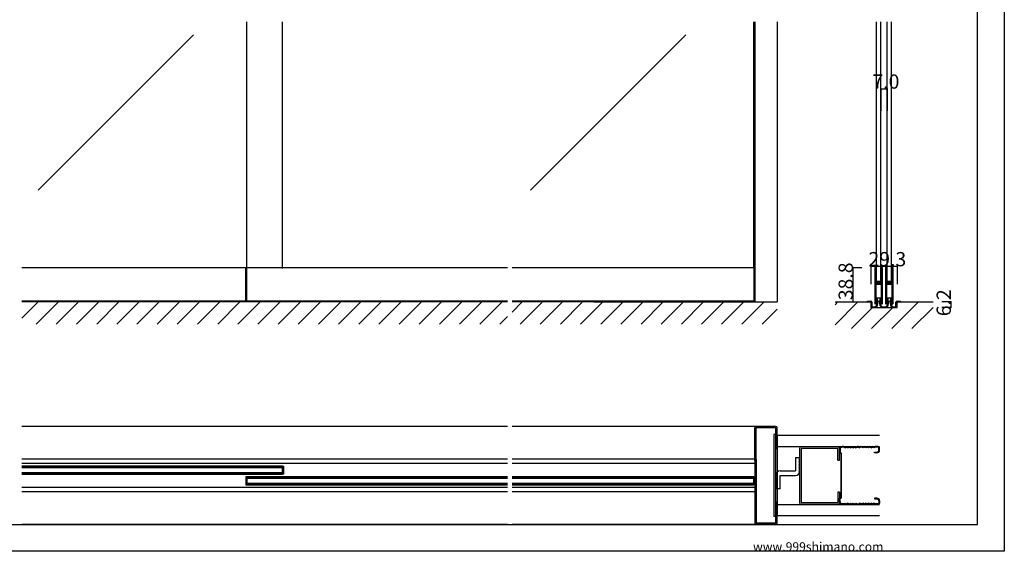
# Model space of a CAD drawing. Extents: x 0 to 1680, y 0 to 1186.
# Drawn here: x 575 to 1680, y 2 to 599 of the extents above; entities that cross this region are included whole.
import ezdxf

# ---------------------------------------------------------------- set-up
doc = ezdxf.new("R2010")
doc.units = 0
doc.header["$LTSCALE"] = 4
doc.header["$MEASUREMENT"] = 0
for name, color, linetype in [('_0-0_', 7, 'CONTINUOUS'), ('_0-1_', 7, 'CONTINUOUS'), ('_0-2_', 7, 'CONTINUOUS'), ('_0-3_', 7, 'CONTINUOUS'), ('_0-4_', 7, 'CONTINUOUS')]:
    doc.layers.add(name, color=color, linetype=linetype)

msp = doc.modelspace()

# ---------------------------------------------------------------- linework, layer by layer
at = {"layer": '_0-0_', "color": 7, "linetype": 'Continuous'}
for p, q in [((1680, 1186), (1680, 2)), ((1650, 32), (1650, 1156)), ((30, 32), (1650, 32)), ((1680, 2), (0, 2))]:
    msp.add_line(p, q, dxfattribs=at)
at = {"layer": '_0-1_', "color": 7, "linetype": 'Continuous'}
for p, q in [((1122.5, 320.1), (577.5, 320.1)), ((828.8, 319.5), (828.8, 320.1)), ((828.8, 282.8), (828.8, 319.5)), ((830, 319.5), (830, 320.1)), ((830, 282.8), (830, 319.5)), ((1400, 320.1), (1127.5, 320.1)), ((1398.8, 320.1), (1398.8, 282.8)), ((1400, 320.1), (1400, 282)), ((1534.6, 320), (1534.6, 319)), ((1534.6, 319), (1534.6, 318.8)), ((1534.6, 318.8), (1534.6, 317.8)), ((1534.6, 317.8), (1534.6, 314.1)), ((1534.6, 314.1), (1534.6, 313.1)), ((1534.6, 313.1), (1534.6, 312.3)), ((1534.6, 312.3), (1534.6, 311.1)), ((1534.6, 311.1), (1534.6, 305)), ((1535.2, 319), (1535.2, 320)), ((1535.2, 318.8), (1535.2, 319)), ((1535.2, 317.8), (1535.2, 318.8)), ((1535.2, 314.1), (1535.2, 317.8)), ((1535.2, 313.1), (1535.2, 314.1)), ((1535.2, 312.3), (1535.2, 313.1)), ((1535.2, 311.1), (1535.2, 312.3)), ((1535.2, 305), (1535.2, 311.1)), ((1535.5, 320), (1535.5, 319)), ((1535.5, 319), (1535.5, 318.8)), ((1535.5, 318.8), (1535.5, 317.8)), ((1535.5, 317.8), (1535.5, 314.1)), ((1535.5, 314.1), (1535.5, 313.1)), ((1535.5, 313.1), (1535.5, 312.3)), ((1535.5, 312.3), (1535.5, 311.1)), ((1535.5, 311.1), (1535.5, 307.2)), ((1536.1, 319), (1536.1, 320)), ((1536.1, 318.8), (1536.1, 319)), ((1536.1, 317.8), (1536.1, 318.8)), ((1536.1, 314.1), (1536.1, 317.8)), ((1536.1, 313.1), (1536.1, 314.1)), ((1536.1, 312.3), (1536.1, 313.1)), ((1536.1, 311.1), (1536.1, 312.3)), ((1536.1, 307.2), (1536.1, 311.1)), ((1541.9, 320), (1541.9, 319)), ((1541.9, 319), (1541.9, 318.8)), ((1541.9, 318.8), (1541.9, 317.8)), ((1541.9, 317.8), (1541.9, 314.5)), ((1541.9, 314.5), (1541.9, 313.3)), ((1541.9, 313.3), (1541.9, 311.3)), ((1541.9, 311.3), (1541.9, 306.6)), ((1542.5, 319), (1542.5, 320)), ((1542.5, 318.8), (1542.5, 319)), ((1542.5, 317.8), (1542.5, 318.8)), ((1542.5, 314.5), (1542.5, 317.8)), ((1542.5, 313.3), (1542.5, 314.5)), ((1542.5, 311.3), (1542.5, 313.3)), ((1542.5, 306.6), (1542.5, 311.3)), ((1542.8, 320), (1542.8, 319)), ((1542.8, 319), (1542.8, 318.8)), ((1542.8, 318.8), (1542.8, 317.8)), ((1542.8, 317.8), (1542.8, 316.1)), ((1542.8, 316.1), (1542.8, 314.5)), ((1542.8, 314.5), (1542.8, 313.3)), ((1542.8, 313.3), (1542.8, 311.3)), ((1542.8, 311.3), (1542.8, 301.6)), ((1543.4, 319), (1543.4, 320)), ((1543.4, 318.8), (1543.4, 319)), ((1543.4, 317.8), (1543.4, 318.8)), ((1543.4, 316.1), (1543.4, 317.8)), ((1543.4, 314.5), (1543.4, 316.1)), ((1543.4, 313.3), (1543.4, 314.5)), ((1543.4, 311.3), (1543.4, 313.3)), ((1543.4, 301.6), (1543.4, 311.3)), ((1546.6, 320), (1546.6, 319)), ((1546.6, 319), (1546.6, 318.8)), ((1546.6, 318.8), (1546.6, 317.8)), ((1546.6, 317.8), (1546.6, 314.1)), ((1546.6, 314.1), (1546.6, 313.1)), ((1546.6, 313.1), (1546.6, 312.3)), ((1546.6, 312.3), (1546.6, 311.1)), ((1546.6, 311.1), (1546.6, 305)), ((1547.2, 319), (1547.2, 320)), ((1547.2, 318.8), (1547.2, 319)), ((1547.2, 317.8), (1547.2, 318.8)), ((1547.2, 314.1), (1547.2, 317.8)), ((1547.2, 313.1), (1547.2, 314.1)), ((1547.2, 312.3), (1547.2, 313.1)), ((1547.2, 311.1), (1547.2, 312.3)), ((1547.2, 305), (1547.2, 311.1)), ((1547.5, 320), (1547.5, 319)), ((1547.5, 319), (1547.5, 318.8)), ((1547.5, 318.8), (1547.5, 317.8)), ((1547.5, 317.8), (1547.5, 314.1)), ((1547.5, 314.1), (1547.5, 313.1)), ((1547.5, 313.1), (1547.5, 312.3)), ((1547.5, 312.3), (1547.5, 311.1)), ((1547.5, 311.1), (1547.5, 307.2)), ((1548.1, 319), (1548.1, 320)), ((1548.1, 318.8), (1548.1, 319)), ((1548.1, 317.8), (1548.1, 318.8)), ((1548.1, 314.1), (1548.1, 317.8)), ((1548.1, 313.1), (1548.1, 314.1)), ((1548.1, 312.3), (1548.1, 313.1)), ((1548.1, 311.1), (1548.1, 312.3)), ((1548.1, 307.2), (1548.1, 311.1)), ((1553.9, 320), (1553.9, 319)), ((1553.9, 319), (1553.9, 318.8)), ((1553.9, 318.8), (1553.9, 317.8)), ((1553.9, 317.8), (1553.9, 314.5)), ((1553.9, 314.5), (1553.9, 313.3)), ((1553.9, 313.3), (1553.9, 311.3)), ((1553.9, 311.3), (1553.9, 306.6)), ((1554.5, 319), (1554.5, 320)), ((1554.5, 318.8), (1554.5, 319)), ((1554.5, 317.8), (1554.5, 318.8)), ((1554.5, 314.5), (1554.5, 317.8)), ((1554.5, 313.3), (1554.5, 314.5)), ((1554.5, 311.3), (1554.5, 313.3)), ((1554.5, 306.6), (1554.5, 311.3)), ((1554.8, 320), (1554.8, 319)), ((1554.8, 319), (1554.8, 318.8)), ((1554.8, 318.8), (1554.8, 317.8)), ((1554.8, 317.8), (1554.8, 316.1)), ((1554.8, 316.1), (1554.8, 314.5)), ((1554.8, 314.5), (1554.8, 313.3)), ((1554.8, 313.3), (1554.8, 311.3)), ((1554.8, 311.3), (1554.8, 301.6)), ((1555.4, 319), (1555.4, 320)), ((1555.4, 318.8), (1555.4, 319)), ((1555.4, 317.8), (1555.4, 318.8)), ((1555.4, 316.1), (1555.4, 317.8)), ((1555.4, 314.5), (1555.4, 316.1)), ((1555.4, 313.3), (1555.4, 314.5)), ((1555.4, 311.3), (1555.4, 313.3)), ((1555.4, 301.6), (1555.4, 311.3)), ((1534.6, 305), (1534.6, 296.5)), ((1535.2, 296.5), (1535.2, 305)), ((1535.5, 307.2), (1535.5, 305.1)), ((1535.5, 302.3), (1535.5, 300.8)), ((1535.5, 300.8), (1535.5, 300.2)), ((1535.5, 300.2), (1535.5, 299.5)), ((1535.5, 299.5), (1535.5, 299.3)), ((1535.5, 299.3), (1535.5, 298.7)), ((1535.5, 298.7), (1535.5, 296.5)), ((1536.1, 305.1), (1536.1, 307.2)), ((1536.1, 300.8), (1536.1, 302.3)), ((1536.1, 300.2), (1536.1, 300.8)), ((1536.1, 299.5), (1536.1, 300.2)), ((1536.1, 299.3), (1536.1, 299.5)), ((1536.1, 298.7), (1536.1, 299.3)), ((1536.1, 296.5), (1536.1, 298.7)), ((1536.9, 304), (1536.3, 304)), ((1536.3, 304), (1536.3, 303.4)), ((1536.3, 303.4), (1536.9, 303.4)), ((1536.9, 302.4), (1536.3, 302.4)), ((1536.3, 302.4), (1536.3, 301.8)), ((1536.3, 301.8), (1536.9, 301.8)), ((1538, 304.8), (1536.4, 304.8)), ((1536.4, 304.2), (1538, 304.2)), ((1538, 303.2), (1536.4, 303.2)), ((1536.4, 302.6), (1538, 302.6)), ((1537.2, 304), (1536.9, 304)), ((1536.9, 303.4), (1537.2, 303.4)), ((1537.2, 302.4), (1536.9, 302.4)), ((1536.9, 301.8), (1537.2, 301.8)), ((1537.7, 304), (1537.2, 304)), ((1537.2, 303.4), (1537.7, 303.4)), ((1537.7, 302.4), (1537.2, 302.4)), ((1537.2, 301.8), (1537.7, 301.8)), ((1538, 304), (1537.7, 304)), ((1537.7, 303.4), (1538, 303.4)), ((1538, 302.4), (1537.7, 302.4)), ((1537.7, 301.8), (1538, 301.8)), ((1538.5, 304.8), (1538, 304.8)), ((1538, 304.2), (1538.5, 304.2)), ((1538.5, 304), (1538, 304)), ((1538, 303.4), (1538.5, 303.4)), ((1538.5, 303.2), (1538, 303.2)), ((1538, 302.6), (1538.5, 302.6)), ((1538.5, 302.4), (1538, 302.4)), ((1538, 301.8), (1538.5, 301.8)), ((1538.7, 304.8), (1538.5, 304.8)), ((1538.5, 304.8), (1538.5, 304.8)), ((1538.5, 304.2), (1538.5, 304.2)), ((1538.5, 304.2), (1538.7, 304.2)), ((1538.7, 304), (1538.5, 304)), ((1538.5, 304), (1538.5, 304)), ((1538.5, 303.4), (1538.5, 303.4)), ((1538.5, 303.4), (1538.7, 303.4)), ((1538.7, 303.2), (1538.5, 303.2)), ((1538.5, 303.2), (1538.5, 303.2)), ((1538.5, 302.6), (1538.5, 302.6)), ((1538.5, 302.6), (1538.7, 302.6)), ((1538.7, 302.4), (1538.5, 302.4)), ((1538.5, 302.4), (1538.5, 302.4)), ((1538.5, 301.8), (1538.5, 301.8)), ((1538.5, 301.8), (1538.7, 301.8)), ((1539.2, 304.8), (1538.7, 304.8)), ((1538.7, 304.8), (1538.7, 304.8)), ((1538.7, 304.2), (1538.7, 304.2)), ((1538.7, 304.2), (1539.2, 304.2)), ((1538.9, 304), (1538.7, 304)), ((1538.7, 303.4), (1538.9, 303.4)), ((1539.2, 303.2), (1538.7, 303.2)), ((1538.7, 303.2), (1538.7, 303.2)), ((1538.7, 302.6), (1538.7, 302.6)), ((1538.7, 302.6), (1539.2, 302.6)), ((1538.9, 302.4), (1538.7, 302.4)), ((1538.7, 301.8), (1538.9, 301.8)), ((1539.2, 304), (1538.9, 304)), ((1538.9, 303.4), (1539.2, 303.4)), ((1539.2, 302.4), (1538.9, 302.4)), ((1538.9, 301.8), (1539.2, 301.8)), ((1539.3, 304.8), (1539.2, 304.8)), ((1539.2, 304.2), (1539.3, 304.2)), ((1539.5, 304), (1539.2, 304)), ((1539.2, 303.4), (1539.5, 303.4)), ((1539.3, 303.2), (1539.2, 303.2)), ((1539.2, 302.6), (1539.3, 302.6)), ((1539.5, 302.4), (1539.2, 302.4)), ((1539.2, 301.8), (1539.5, 301.8)), ((1540.3, 304.8), (1539.3, 304.8)), ((1539.3, 304.2), (1540.3, 304.2)), ((1540.3, 303.2), (1539.3, 303.2)), ((1539.3, 302.6), (1540.3, 302.6)), ((1541.6, 304), (1539.5, 304)), ((1539.5, 303.4), (1541.6, 303.4)), ((1541.6, 302.4), (1539.5, 302.4)), ((1539.5, 301.8), (1541.6, 301.8)), ((1540.8, 304.8), (1540.3, 304.8)), ((1540.3, 304.2), (1540.8, 304.2)), ((1540.8, 303.2), (1540.3, 303.2)), ((1540.3, 302.6), (1540.8, 302.6)), ((1541.1, 304.8), (1540.8, 304.8)), ((1540.8, 304.2), (1541.1, 304.2)), ((1541.1, 303.2), (1540.8, 303.2)), ((1540.8, 302.6), (1541.1, 302.6)), ((1541.7, 304.8), (1541.1, 304.8)), ((1541.1, 304.2), (1541.7, 304.2)), ((1541.7, 303.2), (1541.1, 303.2)), ((1541.1, 302.6), (1541.7, 302.6)), ((1541.7, 304.2), (1541.7, 304.8)), ((1541.7, 302.6), (1541.7, 303.2)), ((1541.9, 306.6), (1541.9, 305.8)), ((1541.9, 305.8), (1541.9, 305.6)), ((1541.9, 305.6), (1541.9, 304.3)), ((1541.9, 301.5), (1541.9, 299.4)), ((1541.9, 299.4), (1541.9, 295.5)), ((1542.5, 305.8), (1542.5, 306.6)), ((1542.5, 305.6), (1542.5, 305.8)), ((1542.5, 304.3), (1542.5, 305.6)), ((1542.5, 299.4), (1542.5, 301.5)), ((1542.5, 295.5), (1542.5, 299.4)), ((1542.8, 301.6), (1542.8, 295.5)), ((1543.4, 295.5), (1543.4, 301.6)), ((1546.6, 305), (1546.6, 296.5)), ((1547.2, 296.5), (1547.2, 305)), ((1547.5, 307.2), (1547.5, 305.1)), ((1547.5, 302.3), (1547.5, 300.8)), ((1547.5, 300.8), (1547.5, 300.2)), ((1547.5, 300.2), (1547.5, 299.5)), ((1547.5, 299.5), (1547.5, 299.3)), ((1547.5, 299.3), (1547.5, 298.7)), ((1547.5, 298.7), (1547.5, 296.5)), ((1548.1, 305.1), (1548.1, 307.2)), ((1548.1, 300.8), (1548.1, 302.3)), ((1548.1, 300.2), (1548.1, 300.8)), ((1548.1, 299.5), (1548.1, 300.2)), ((1548.1, 299.3), (1548.1, 299.5)), ((1548.1, 298.7), (1548.1, 299.3)), ((1548.1, 296.5), (1548.1, 298.7)), ((1548.9, 304), (1548.3, 304)), ((1548.3, 304), (1548.3, 303.4)), ((1548.3, 303.4), (1548.9, 303.4)), ((1548.9, 302.4), (1548.3, 302.4)), ((1548.3, 302.4), (1548.3, 301.8)), ((1548.3, 301.8), (1548.9, 301.8)), ((1550, 304.8), (1548.4, 304.8)), ((1548.4, 304.2), (1550, 304.2)), ((1550, 303.2), (1548.4, 303.2)), ((1548.4, 302.6), (1550, 302.6)), ((1549.2, 304), (1548.9, 304)), ((1548.9, 303.4), (1549.2, 303.4)), ((1549.2, 302.4), (1548.9, 302.4)), ((1548.9, 301.8), (1549.2, 301.8)), ((1549.7, 304), (1549.2, 304)), ((1549.2, 303.4), (1549.7, 303.4)), ((1549.7, 302.4), (1549.2, 302.4)), ((1549.2, 301.8), (1549.7, 301.8)), ((1550, 304), (1549.7, 304)), ((1549.7, 303.4), (1550, 303.4)), ((1550, 302.4), (1549.7, 302.4)), ((1549.7, 301.8), (1550, 301.8)), ((1550.5, 304.8), (1550, 304.8)), ((1550, 304.2), (1550.5, 304.2)), ((1550.5, 304), (1550, 304)), ((1550, 303.4), (1550.5, 303.4)), ((1550.5, 303.2), (1550, 303.2)), ((1550, 302.6), (1550.5, 302.6)), ((1550.5, 302.4), (1550, 302.4)), ((1550, 301.8), (1550.5, 301.8)), ((1550.7, 304.8), (1550.5, 304.8)), ((1550.5, 304.8), (1550.5, 304.8)), ((1550.5, 304.2), (1550.5, 304.2)), ((1550.5, 304.2), (1550.7, 304.2)), ((1550.7, 304), (1550.5, 304)), ((1550.5, 304), (1550.5, 304)), ((1550.5, 303.4), (1550.5, 303.4)), ((1550.5, 303.4), (1550.7, 303.4)), ((1550.7, 303.2), (1550.5, 303.2)), ((1550.5, 303.2), (1550.5, 303.2)), ((1550.5, 302.6), (1550.5, 302.6)), ((1550.5, 302.6), (1550.7, 302.6)), ((1550.7, 302.4), (1550.5, 302.4)), ((1550.5, 302.4), (1550.5, 302.4)), ((1550.5, 301.8), (1550.5, 301.8)), ((1550.5, 301.8), (1550.7, 301.8)), ((1551.2, 304.8), (1550.7, 304.8)), ((1550.7, 304.8), (1550.7, 304.8)), ((1550.7, 304.2), (1550.7, 304.2)), ((1550.7, 304.2), (1551.2, 304.2)), ((1550.9, 304), (1550.7, 304)), ((1550.7, 303.4), (1550.9, 303.4)), ((1551.2, 303.2), (1550.7, 303.2)), ((1550.7, 303.2), (1550.7, 303.2)), ((1550.7, 302.6), (1550.7, 302.6)), ((1550.7, 302.6), (1551.2, 302.6)), ((1550.9, 302.4), (1550.7, 302.4)), ((1550.7, 301.8), (1550.9, 301.8)), ((1551.2, 304), (1550.9, 304)), ((1550.9, 303.4), (1551.2, 303.4)), ((1551.2, 302.4), (1550.9, 302.4)), ((1550.9, 301.8), (1551.2, 301.8)), ((1551.3, 304.8), (1551.2, 304.8)), ((1551.2, 304.2), (1551.3, 304.2)), ((1551.5, 304), (1551.2, 304)), ((1551.2, 303.4), (1551.5, 303.4)), ((1551.3, 303.2), (1551.2, 303.2)), ((1551.2, 302.6), (1551.3, 302.6)), ((1551.5, 302.4), (1551.2, 302.4)), ((1551.2, 301.8), (1551.5, 301.8)), ((1552.3, 304.8), (1551.3, 304.8)), ((1551.3, 304.2), (1552.3, 304.2)), ((1552.3, 303.2), (1551.3, 303.2)), ((1551.3, 302.6), (1552.3, 302.6)), ((1553.6, 304), (1551.5, 304)), ((1551.5, 303.4), (1553.6, 303.4)), ((1553.6, 302.4), (1551.5, 302.4)), ((1551.5, 301.8), (1553.6, 301.8)), ((1552.8, 304.8), (1552.3, 304.8)), ((1552.3, 304.2), (1552.8, 304.2)), ((1552.8, 303.2), (1552.3, 303.2)), ((1552.3, 302.6), (1552.8, 302.6)), ((1553.1, 304.8), (1552.8, 304.8)), ((1552.8, 304.2), (1553.1, 304.2)), ((1553.1, 303.2), (1552.8, 303.2)), ((1552.8, 302.6), (1553.1, 302.6)), ((1553.7, 304.8), (1553.1, 304.8)), ((1553.1, 304.2), (1553.7, 304.2)), ((1553.7, 303.2), (1553.1, 303.2)), ((1553.1, 302.6), (1553.7, 302.6)), ((1553.7, 304.2), (1553.7, 304.8)), ((1553.7, 302.6), (1553.7, 303.2)), ((1553.9, 306.6), (1553.9, 305.8)), ((1553.9, 305.8), (1553.9, 305.6)), ((1553.9, 305.6), (1553.9, 304.3)), ((1553.9, 301.5), (1553.9, 299.4)), ((1553.9, 299.4), (1553.9, 295.5)), ((1554.5, 305.8), (1554.5, 306.6)), ((1554.5, 305.6), (1554.5, 305.8)), ((1554.5, 304.3), (1554.5, 305.6)), ((1554.5, 299.4), (1554.5, 301.5)), ((1554.5, 295.5), (1554.5, 299.4)), ((1554.8, 301.6), (1554.8, 295.5)), ((1555.4, 295.5), (1555.4, 301.6)), ((1534.6, 296.5), (1534.6, 290.5)), ((1534.6, 290.5), (1534.6, 289.3)), ((1534.6, 289.3), (1534.6, 287.3)), ((1535.2, 290.5), (1535.2, 296.5)), ((1535.2, 289.3), (1535.2, 290.5)), ((1535.2, 287.3), (1535.2, 289.3)), ((1535.5, 296.5), (1535.5, 290.5)), ((1535.5, 290.5), (1535.5, 289.3)), ((1535.5, 289.3), (1535.5, 287.3)), ((1536.1, 290.5), (1536.1, 296.5)), ((1536.1, 289.3), (1536.1, 290.5)), ((1536.1, 287.3), (1536.1, 289.3)), ((1541.9, 295.5), (1541.9, 294.3)), ((1541.9, 294.3), (1541.9, 287.8)), ((1541.9, 287.8), (1541.9, 282.8)), ((1542.5, 294.3), (1542.5, 295.5)), ((1542.5, 287.8), (1542.5, 294.3)), ((1542.5, 282.8), (1542.5, 287.8)), ((1542.8, 295.5), (1542.8, 294.3)), ((1542.8, 294.3), (1542.8, 287.8)), ((1542.8, 287.8), (1542.8, 282.8)), ((1543.4, 294.3), (1543.4, 295.5)), ((1543.4, 287.8), (1543.4, 294.3)), ((1543.4, 282.8), (1543.4, 287.8)), ((1546.6, 296.5), (1546.6, 290.5)), ((1546.6, 290.5), (1546.6, 289.3)), ((1546.6, 289.3), (1546.6, 287.3)), ((1547.2, 290.5), (1547.2, 296.5)), ((1547.2, 289.3), (1547.2, 290.5)), ((1547.2, 287.3), (1547.2, 289.3)), ((1547.5, 296.5), (1547.5, 290.5)), ((1547.5, 290.5), (1547.5, 289.3)), ((1547.5, 289.3), (1547.5, 287.3)), ((1548.1, 290.5), (1548.1, 296.5)), ((1548.1, 289.3), (1548.1, 290.5)), ((1548.1, 287.3), (1548.1, 289.3)), ((1553.9, 295.5), (1553.9, 294.3)), ((1553.9, 294.3), (1553.9, 287.8)), ((1553.9, 287.8), (1553.9, 282.8)), ((1554.5, 294.3), (1554.5, 295.5)), ((1554.5, 287.8), (1554.5, 294.3)), ((1554.5, 282.8), (1554.5, 287.8)), ((1554.8, 295.5), (1554.8, 294.3)), ((1554.8, 294.3), (1554.8, 287.8)), ((1554.8, 287.8), (1554.8, 282.8)), ((1555.4, 294.3), (1555.4, 295.5)), ((1555.4, 287.8), (1555.4, 294.3)), ((1555.4, 282.8), (1555.4, 287.8)), ((1122.5, 282.8), (577.5, 282.8)), ((1400, 282.8), (1127.5, 282.8)), ((1526.5, 282), (1526.5, 282.8)), ((1526.5, 282.8), (1530.3, 282.8)), ((1530.3, 282), (1526.5, 282)), ((1530.8, 277.8), (1530.8, 281.6)), ((1530.8, 277), (1530.8, 277.8)), ((1531.5, 281.6), (1531.5, 277.8)), ((1531.5, 277.8), (1531.5, 277)), ((1531.9, 276.6), (1532, 276.6)), ((1532, 276.6), (1532.5, 276.6)), ((1532, 276.6), (1532, 276.6)), ((1532.5, 276.6), (1533.5, 276.6)), ((1533.5, 276.6), (1533.7, 276.6)), ((1533.7, 276.6), (1534, 276.6)), ((1534, 276.6), (1534.2, 276.6)), ((1534.2, 276.6), (1534.2, 276.6)), ((1534.2, 276.6), (1534.2, 276.6)), ((1534.6, 287.3), (1534.6, 286.1)), ((1534.6, 286.1), (1534.6, 284.5)), ((1534.6, 284.5), (1534.6, 281.8)), ((1534.6, 281.8), (1534.6, 281.6)), ((1534.6, 281.6), (1534.6, 280.5)), ((1535.2, 286.1), (1535.2, 287.3)), ((1535.2, 284.5), (1535.2, 286.1)), ((1535.2, 281.8), (1535.2, 284.5)), ((1535.2, 281.6), (1535.2, 281.8)), ((1535.2, 280.5), (1535.2, 281.6)), ((1535.5, 287.3), (1535.5, 286.1)), ((1535.5, 286.1), (1535.5, 283.8)), ((1535.5, 283.8), (1535.5, 281.8)), ((1535.5, 281.8), (1535.5, 281.6)), ((1535.5, 281.6), (1535.5, 280.5)), ((1536.1, 286.1), (1536.1, 287.3)), ((1536.1, 283.8), (1536.1, 286.1)), ((1536.1, 281.8), (1536.1, 283.8)), ((1536.1, 281.6), (1536.1, 281.8)), ((1536.7, 281.8), (1536.1, 281.8)), ((1536.7, 281.8), (1536.1, 281.8)), ((1536.1, 280.5), (1536.1, 281.6)), ((1536.1, 280.8), (1536.7, 280.8)), ((1536.7, 286.3), (1536.7, 281.8)), ((1539.2, 286.3), (1536.7, 286.3)), ((1536.7, 280.8), (1536.7, 281.8)), ((1537, 279.4), (1537, 280.8)), ((1540.7, 286.3), (1537.2, 286.3)), ((1537.2, 286.3), (1537.2, 282.8)), ((1537.2, 282.8), (1540.7, 282.8)), ((1537.8, 280.8), (1537.8, 279.4)), ((1541.3, 286.3), (1539.2, 286.3)), ((1540.2, 279.4), (1540.2, 280.8)), ((1540.7, 282.8), (1540.7, 286.3)), ((1541, 280.8), (1541, 279.4)), ((1541.3, 281.8), (1541.3, 286.3)), ((1541.3, 281.8), (1541.3, 280.8)), ((1541.9, 281.8), (1541.3, 281.8)), ((1541.9, 281.8), (1541.3, 281.8)), ((1541.3, 280.8), (1541.9, 280.8)), ((1541.9, 282.8), (1541.9, 281.6)), ((1541.9, 281.6), (1541.9, 280.5)), ((1542.5, 281.6), (1542.5, 282.8)), ((1542.5, 280.5), (1542.5, 281.6)), ((1542.8, 282.8), (1542.8, 281.6)), ((1542.8, 281.6), (1542.8, 280.5)), ((1543.4, 281.6), (1543.4, 282.8)), ((1543.4, 280.5), (1543.4, 281.6)), ((1543.8, 276.6), (1544, 276.6)), ((1544, 276.6), (1544.2, 276.6)), ((1544.2, 276.6), (1544.5, 276.6)), ((1544.5, 276.6), (1545.5, 276.6)), ((1545.5, 276.6), (1546, 276.6)), ((1546, 276.6), (1546.2, 276.6)), ((1546.6, 287.3), (1546.6, 286.1)), ((1546.6, 286.1), (1546.6, 284.5)), ((1546.6, 284.5), (1546.6, 281.8)), ((1546.6, 281.8), (1546.6, 281.6)), ((1546.6, 281.6), (1546.6, 280.5)), ((1547.2, 286.1), (1547.2, 287.3)), ((1547.2, 284.5), (1547.2, 286.1)), ((1547.2, 281.8), (1547.2, 284.5)), ((1547.2, 281.6), (1547.2, 281.8)), ((1547.2, 280.5), (1547.2, 281.6)), ((1547.5, 287.3), (1547.5, 286.1)), ((1547.5, 286.1), (1547.5, 283.8)), ((1547.5, 283.8), (1547.5, 281.8)), ((1547.5, 281.8), (1547.5, 281.6)), ((1547.5, 281.6), (1547.5, 280.5)), ((1548.1, 286.1), (1548.1, 287.3)), ((1548.1, 283.8), (1548.1, 286.1)), ((1548.1, 281.8), (1548.1, 283.8)), ((1548.1, 281.6), (1548.1, 281.8)), ((1548.7, 281.8), (1548.1, 281.8)), ((1548.7, 281.8), (1548.1, 281.8)), ((1548.1, 280.5), (1548.1, 281.6)), ((1548.1, 280.8), (1548.7, 280.8)), ((1548.7, 286.3), (1548.7, 281.8)), ((1551.2, 286.3), (1548.7, 286.3)), ((1548.7, 280.8), (1548.7, 281.8)), ((1549, 279.4), (1549, 280.8)), ((1552.7, 286.3), (1549.2, 286.3)), ((1549.2, 286.3), (1549.2, 282.8)), ((1549.2, 282.8), (1552.7, 282.8)), ((1549.8, 280.8), (1549.8, 279.4)), ((1553.3, 286.3), (1551.2, 286.3)), ((1552.2, 279.4), (1552.2, 280.8)), ((1552.7, 282.8), (1552.7, 286.3)), ((1553, 280.8), (1553, 279.4)), ((1553.3, 281.8), (1553.3, 286.3)), ((1553.3, 281.8), (1553.3, 280.8)), ((1553.9, 281.8), (1553.3, 281.8)), ((1553.9, 281.8), (1553.3, 281.8)), ((1553.3, 280.8), (1553.9, 280.8)), ((1553.9, 282.8), (1553.9, 281.6)), ((1553.9, 281.6), (1553.9, 280.5)), ((1554.5, 281.6), (1554.5, 282.8)), ((1554.5, 280.5), (1554.5, 281.6)), ((1554.8, 282.8), (1554.8, 281.6)), ((1554.8, 281.6), (1554.8, 280.5)), ((1555.4, 281.6), (1555.4, 282.8)), ((1555.4, 280.5), (1555.4, 281.6)), ((1555.8, 276.6), (1555.8, 276.6)), ((1555.8, 276.6), (1555.8, 276.6)), ((1555.8, 276.6), (1555.9, 276.6)), ((1555.9, 276.6), (1556.6, 276.6)), ((1556.6, 276.6), (1556.8, 276.6)), ((1556.8, 276.6), (1556.9, 276.6)), ((1556.9, 276.6), (1557.9, 276.6)), ((1557.9, 276.6), (1558, 276.6)), ((1558.4, 277.8), (1558.4, 281.6)), ((1558.4, 277), (1558.4, 277.8)), ((1559.2, 281.6), (1559.2, 277.8)), ((1559.2, 277.8), (1559.2, 277)), ((1559.6, 282.8), (1563.4, 282.8)), ((1563.4, 282), (1559.6, 282)), ((1563.4, 282.8), (1563.4, 282)), ((1532, 275.8), (1531.9, 275.8)), ((1532.5, 275.8), (1532, 275.8)), ((1532, 275.8), (1532, 275.8)), ((1533.5, 275.8), (1532.5, 275.8)), ((1533.7, 275.8), (1533.5, 275.8)), ((1534, 275.8), (1533.7, 275.8)), ((1534.2, 275.8), (1534, 275.8)), ((1534.3, 275.8), (1534.2, 275.8)), ((1534.3, 275.8), (1534.3, 275.8)), ((1544, 275.8), (1543.8, 275.8)), ((1544.2, 275.8), (1544, 275.8)), ((1544.5, 275.8), (1544.2, 275.8)), ((1545.5, 275.8), (1544.5, 275.8)), ((1546, 275.8), (1545.5, 275.8)), ((1546.2, 275.8), (1546, 275.8)), ((1555.6, 275.8), (1555.5, 275.8)), ((1555.5, 275.8), (1555.5, 275.8)), ((1555.8, 275.8), (1555.6, 275.8)), ((1555.9, 275.8), (1555.8, 275.8)), ((1556.6, 275.8), (1555.9, 275.8)), ((1556.8, 275.8), (1556.6, 275.8)), ((1556.9, 275.8), (1556.8, 275.8)), ((1557.9, 275.8), (1556.9, 275.8)), ((1558, 275.8), (1557.9, 275.8)), ((1122.5, 105.4), (577.5, 105.4)), ((1122.5, 100.4), (577.5, 100.4)), ((1400, 105.4), (1127.5, 105.4)), ((1400, 100.4), (1127.5, 100.4)), ((870, 97.4), (577.5, 97.4)), ((870, 95.9), (577.5, 95.9)), ((577.5, 90.1), (870, 90.1)), ((577.5, 88.6), (870, 88.6)), ((708.8, 95.9), (708.7, 95.9)), ((870, 88.6), (870, 97.4)), ((870, 97.4), (871.2, 97.4)), ((870, 88.6), (870, 97.4)), ((870, 90.1), (870, 95.9)), ((871.2, 88.6), (870, 88.6)), ((871.2, 97.4), (871.2, 88.6)), ((830, 85.4), (828.8, 85.4)), ((828.8, 85.4), (828.8, 76.6)), ((830, 85.4), (830, 76.6)), ((830, 76.6), (830, 85.4)), ((1122.5, 85.4), (830, 85.4)), ((830, 83.9), (830, 78.1)), ((1122.5, 83.9), (830, 83.9)), ((830, 78.1), (1122.5, 78.1)), ((1398.8, 85.4), (1127.5, 85.4)), ((1398.8, 83.9), (1127.5, 83.9)), ((1127.5, 78.1), (1398.8, 78.1)), ((1288.8, 83.9), (1288.7, 83.9)), ((1398.8, 76.6), (1398.8, 85.4)), ((1398.8, 85.4), (1400, 85.4)), ((1398.8, 76.6), (1398.8, 85.4)), ((1398.8, 78.1), (1398.8, 83.9)), ((1400, 85.4), (1400, 76.6)), ((1122.5, 73.5), (577.5, 73.5)), ((1122.5, 68.5), (577.5, 68.5)), ((828.8, 76.6), (830, 76.6)), ((830, 76.6), (1122.5, 76.6)), ((1127.5, 76.6), (1398.8, 76.6)), ((1400, 73.5), (1127.5, 73.5)), ((1400, 68.5), (1127.5, 68.5)), ((1400, 76.6), (1398.8, 76.6))]:
    msp.add_line(p, q, dxfattribs=at)
for centre, radius, start, end in [((1535.3, 320), 0.75, 90, 180), ((1535.3, 320), 0.75, 70.1738, 90.001), ((1535.3, 320), 0.75, 359.9999, 70.181), ((1542.6, 320), 0.75, 90, 180), ((1542.6, 320), 0.75, 70.1738, 90.001), ((1542.6, 320), 0.75, 359.9999, 70.181), ((1547.3, 320), 0.75, 90, 180), ((1547.3, 320), 0.75, 70.1738, 90.001), ((1547.3, 320), 0.75, 359.9999, 70.181), ((1554.6, 320), 0.75, 90, 180), ((1554.6, 320), 0.75, 70.1738, 90.001), ((1554.6, 320), 0.75, 359.9999, 70.181), ((1535.3, 320), 0.15, 90, 180), ((1535.3, 320), 0.15, 360, 90), ((1542.6, 320), 0.15, 90, 180), ((1542.6, 320), 0.15, 360, 90), ((1547.3, 320), 0.15, 90, 180), ((1547.3, 320), 0.15, 360, 90), ((1554.6, 320), 0.15, 90, 180), ((1554.6, 320), 0.15, 360, 90), ((1536.4, 305.1), 0.9, 180, 270), ((1536.4, 302.3), 0.9, 90, 180), ((1536.4, 305.1), 0.3, 180, 270), ((1536.4, 302.3), 0.3, 90, 180), ((1541.6, 304.3), 0.3, 270, 0), ((1541.6, 304.3), 0.9, 270, 0), ((1541.6, 301.5), 0.9, 360, 90), ((1541.6, 301.5), 0.3, 360, 90), ((1548.4, 305.1), 0.9, 180, 270), ((1548.4, 302.3), 0.9, 90, 180), ((1548.4, 305.1), 0.3, 180, 270), ((1548.4, 302.3), 0.3, 90, 180), ((1553.6, 304.3), 0.3, 270, 0), ((1553.6, 304.3), 0.9, 270, 0), ((1553.6, 301.5), 0.9, 360, 90), ((1553.6, 301.5), 0.3, 360, 90), ((1530.3, 281.6), 1.2, 360, 90), ((1530.3, 281.6), 0.4, 360, 90), ((1531.9, 277), 1.2, 180, 270), ((1531.9, 277), 0.4, 180, 270), ((1534.2, 279.4), 2.8, 270.0219, 359.9998), ((1534.2, 279.4), 3.6, 272.3869, 360), ((1535.3, 280.5), 0.75, 180, 270), ((1535.3, 280.5), 0.15, 180, 270), ((1535.3, 280.5), 0.15, 270, 0), ((1535.3, 280.5), 0.75, 270, 289.8252), ((1535.3, 280.5), 0.75, 289.819, 0.0001), ((1539, 280.8), 2, 90, 180), ((1539, 280.8), 1.2, 90, 180), ((1539, 280.8), 2, 360, 90), ((1539, 280.8), 1.2, 360, 90), ((1543.8, 279.4), 3.6, 180, 270), ((1543.8, 279.4), 2.8, 180, 270), ((1542.6, 280.5), 0.75, 180, 270), ((1542.6, 280.5), 0.15, 180, 270), ((1542.6, 280.5), 0.15, 270, 0), ((1542.6, 280.5), 0.75, 270, 289.8252), ((1542.6, 280.5), 0.75, 289.819, 0.0001), ((1546.2, 279.4), 2.8, 270, 0), ((1546.2, 279.4), 3.6, 270, 0), ((1547.3, 280.5), 0.75, 180, 270), ((1547.3, 280.5), 0.15, 180, 270), ((1547.3, 280.5), 0.15, 270, 0), ((1547.3, 280.5), 0.75, 270, 289.8252), ((1547.3, 280.5), 0.75, 289.819, 0.0001), ((1551, 280.8), 2, 90, 180), ((1551, 280.8), 1.2, 90, 180), ((1551, 280.8), 2, 360, 90), ((1551, 280.8), 1.2, 360, 90), ((1555.8, 279.4), 3.6, 180.0001, 266.0188), ((1555.8, 279.4), 2.8, 180, 269.9558), ((1554.6, 280.5), 0.75, 180, 270), ((1554.6, 280.5), 0.15, 180, 270), ((1554.6, 280.5), 0.15, 270, 0), ((1554.6, 280.5), 0.75, 270, 289.8252), ((1554.6, 280.5), 0.75, 289.819, 0.0001), ((1558, 277), 0.4, 270, 0), ((1558, 277), 1.2, 270, 0), ((1559.6, 281.6), 1.2, 90, 180), ((1559.6, 281.6), 0.4, 90, 180)]:
    msp.add_arc(centre, radius, start, end, dxfattribs=at)
at = {"layer": '_0-2_', "color": 132, "linetype": 'Continuous'}
for p, q in [((830, 320.1), (830, 596.5)), ((870, 319.5), (870, 596.5)), ((1398.8, 320.1), (1398.8, 596.5)), ((1536.5, 304.8), (1536.5, 596.5)), ((1541.5, 304.8), (1541.5, 596.5)), ((1548.5, 304.8), (1548.5, 596.5)), ((1553.5, 304.8), (1553.5, 596.5)), ((770.1, 582), (595.8, 407.6)), ((1322.6, 582), (1148.3, 407.6)), ((870, 95.5), (577.5, 95.5)), ((577.5, 90.5), (870, 90.5)), ((870, 95.5), (870, 90.5)), ((830, 83.5), (830, 78.5)), ((1122.5, 83.5), (830, 83.5)), ((830, 78.5), (1122.5, 78.5)), ((1398.8, 83.5), (1127.5, 83.5)), ((1127.5, 78.5), (1398.8, 78.5)), ((1398.8, 83.5), (1398.8, 78.5))]:
    msp.add_line(p, q, dxfattribs=at)
at = {"layer": '_0-3_', "color": 54, "linetype": 'Continuous'}
for p, q in [((1400, 596.5), (1400, 282)), ((1425, 596.5), (1425, 282)), ((852.5, 282), (577.5, 282)), ((577.5, 263.6), (595.9, 282)), ((593.5, 257), (618.5, 282)), ((616.1, 257), (641.1, 282)), ((638.8, 257), (663.8, 282)), ((661.4, 257), (686.4, 282)), ((684, 257), (709, 282)), ((706.6, 257), (731.6, 282)), ((729.3, 257), (754.3, 282)), ((751.9, 257), (776.9, 282)), ((774.5, 257), (799.5, 282)), ((797.2, 257), (822.2, 282)), ((819.8, 257), (844.8, 282)), ((842.4, 257), (867.4, 282)), ((1122.5, 282), (852.5, 282)), ((865, 257), (890, 282)), ((887.7, 257), (912.7, 282)), ((910.3, 257), (935.3, 282)), ((932.9, 257), (957.9, 282)), ((955.5, 257), (980.5, 282)), ((978.2, 257), (1003.2, 282)), ((1000.8, 257), (1025.8, 282)), ((1023.4, 257), (1048.4, 282)), ((1046.1, 257), (1071.1, 282)), ((1068.7, 257), (1093.7, 282)), ((1091.3, 257), (1116.3, 282)), ((1219.2, 282), (1127.5, 282)), ((1127.5, 270.6), (1138.9, 282)), ((1136.6, 257), (1161.6, 282)), ((1159.2, 257), (1184.2, 282)), ((1181.8, 257), (1206.8, 282)), ((1204.4, 257), (1229.4, 282)), ((1400, 282), (1219.2, 282)), ((1219.2, 282), (1400, 282)), ((1227.1, 257), (1252.1, 282)), ((1249.7, 257), (1274.7, 282)), ((1272.3, 257), (1297.3, 282)), ((1295, 257), (1320, 282)), ((1317.6, 257), (1342.6, 282)), ((1340.2, 257), (1365.2, 282)), ((1362.8, 257), (1387.8, 282)), ((1385.5, 257), (1410.5, 282)), ((1400, 282), (1425, 282)), ((1490, 282), (1530.3, 282)), ((1490, 256.2), (1515.8, 282)), ((1490, 278.8), (1493.2, 282)), ((1490, 256.2), (1515.8, 282)), ((1490, 278.8), (1493.2, 282)), ((1490, 256.2), (1515.8, 282)), ((1490, 278.8), (1493.2, 282)), ((1490, 256.2), (1515.8, 282)), ((1490, 278.8), (1493.2, 282)), ((1490, 256.2), (1515.8, 282)), ((1490, 278.8), (1493.2, 282)), ((1490, 256.2), (1515.8, 282)), ((1490, 278.8), (1493.2, 282)), ((1490, 256.2), (1515.8, 282)), ((1490, 278.8), (1493.2, 282)), ((1490, 256.2), (1515.8, 282)), ((1490, 278.8), (1493.2, 282)), ((1490, 256.2), (1515.8, 282)), ((1490, 278.8), (1493.2, 282)), ((1490, 256.2), (1515.8, 282)), ((1490, 278.8), (1493.2, 282)), ((1490, 256.2), (1515.8, 282)), ((1490, 278.8), (1493.2, 282)), ((1530.3, 282), (1530.3, 275.8)), ((1553.7, 252), (1583.7, 282)), ((1553.7, 252), (1583.7, 282)), ((1553.7, 252), (1583.7, 282)), ((1553.7, 252), (1583.7, 282)), ((1553.7, 252), (1583.7, 282)), ((1553.7, 252), (1583.7, 282)), ((1553.7, 252), (1583.7, 282)), ((1553.7, 252), (1583.7, 282)), ((1553.7, 252), (1583.7, 282)), ((1553.7, 252), (1583.7, 282)), ((1553.7, 252), (1583.7, 282)), ((1559.6, 275.8), (1559.6, 282)), ((1559.6, 282), (1600, 282)), ((1559.6, 280.6), (1561.1, 282)), ((1559.6, 280.6), (1561.1, 282)), ((1559.6, 280.6), (1561.1, 282)), ((1559.6, 280.6), (1561.1, 282)), ((1559.6, 280.6), (1561.1, 282)), ((1559.6, 280.6), (1561.1, 282)), ((1559.6, 280.6), (1561.1, 282)), ((1559.6, 280.6), (1561.1, 282)), ((1559.6, 280.6), (1561.1, 282)), ((1559.6, 280.6), (1561.1, 282)), ((1559.6, 280.6), (1561.1, 282)), ((1113.9, 257), (1122.5, 265.6)), ((1408.1, 257), (1425, 273.9)), ((1508.4, 252), (1532.2, 275.8)), ((1508.4, 252), (1532.2, 275.8)), ((1508.4, 252), (1532.2, 275.8)), ((1508.4, 252), (1532.2, 275.8)), ((1508.4, 252), (1532.2, 275.8)), ((1508.4, 252), (1532.2, 275.8)), ((1508.4, 252), (1532.2, 275.8)), ((1508.4, 252), (1532.2, 275.8)), ((1508.4, 252), (1532.2, 275.8)), ((1508.4, 252), (1532.2, 275.8)), ((1508.4, 252), (1532.2, 275.8)), ((1530.3, 275.8), (1559.6, 275.8)), ((1531.1, 252), (1554.9, 275.8)), ((1531.1, 252), (1554.9, 275.8)), ((1531.1, 252), (1554.9, 275.8)), ((1531.1, 252), (1554.9, 275.8)), ((1531.1, 252), (1554.9, 275.8)), ((1531.1, 252), (1554.9, 275.8)), ((1531.1, 252), (1554.9, 275.8)), ((1531.1, 252), (1554.9, 275.8)), ((1531.1, 252), (1554.9, 275.8)), ((1531.1, 252), (1554.9, 275.8)), ((1531.1, 252), (1554.9, 275.8)), ((1576.3, 252), (1600, 275.7)), ((1576.3, 252), (1600, 275.7)), ((1576.3, 252), (1600, 275.7)), ((1576.3, 252), (1600, 275.7)), ((1576.3, 252), (1600, 275.7)), ((1576.3, 252), (1600, 275.7)), ((1576.3, 252), (1600, 275.7)), ((1576.3, 252), (1600, 275.7)), ((1576.3, 252), (1600, 275.7)), ((1576.3, 252), (1600, 275.7)), ((1576.3, 252), (1600, 275.7)), ((1122.5, 142), (577.5, 142)), ((1403.8, 142), (1127.5, 142)), ((1400, 103.3), (1400, 140.4)), ((1423.5, 140.5), (1401.5, 140.5)), ((1401.5, 104.8), (1401.5, 140.4)), ((1423.4, 142), (1401.6, 142)), ((1421.2, 133), (1421.2, 41)), ((1423.5, 133), (1421.2, 133)), ((1423.5, 117), (1423.5, 140.5)), ((1425, 117), (1425, 140.4)), ((1425, 132), (1425, 42)), ((1540, 132), (1425, 132)), ((1423.5, 57), (1423.5, 117)), ((1425, 117), (1423.5, 117)), ((1425, 119.5), (1540, 119.5)), ((1450, 117.5), (1450, 56.5)), ((1452, 119.5), (1493, 119.5)), ((1493, 117.5), (1452, 117.5)), ((1452, 117.5), (1452, 56.5)), ((1493, 104.2), (1493, 117.5)), ((1495, 104.2), (1495, 117.5)), ((1495, 116.5), (1495, 112.5)), ((1495, 112.5), (1496.5, 111.7)), ((1495.8, 116.5), (1495.8, 112.9)), ((1495.8, 112.9), (1497.3, 112)), ((1496.5, 111.7), (1496.5, 62.3)), ((1497.3, 62), (1497.3, 112)), ((1500, 119.5), (1498, 119.5)), ((1500, 118.7), (1498, 118.7)), ((1500, 119.5), (1501.5, 118.8)), ((1500, 118.7), (1501.5, 118)), ((1501.5, 118.8), (1503, 119.5)), ((1501.5, 118), (1503, 118.7)), ((1503, 119.5), (1504.5, 118.8)), ((1504.5, 118), (1503, 118.7)), ((1504.5, 118.8), (1506, 119.5)), ((1504.5, 118), (1506, 118.7)), ((1506, 119.5), (1507.5, 118.8)), ((1506, 118.7), (1507.5, 118)), ((1507.5, 118.8), (1509, 119.5)), ((1507.5, 118), (1509, 118.7)), ((1509, 119.5), (1510.5, 118.8)), ((1509, 118.7), (1510.5, 118)), ((1510.5, 118.8), (1512, 119.5)), ((1510.5, 118), (1512, 118.7)), ((1512, 119.5), (1513.5, 118.8)), ((1512, 118.7), (1513.5, 118)), ((1513.5, 118.8), (1515, 119.5)), ((1513.5, 118), (1515, 118.7)), ((1516.2, 119.5), (1515, 119.5)), ((1515, 118.7), (1516.2, 118.7)), ((1516.2, 119.5), (1517.5, 118.8)), ((1516.2, 118.7), (1517.5, 118)), ((1518.8, 119.5), (1517.5, 118.8)), ((1518.8, 118.7), (1517.5, 118)), ((1518.8, 119.5), (1520, 119.5)), ((1520, 118.7), (1518.8, 118.7)), ((1521.5, 118.8), (1520, 119.5)), ((1521.5, 118), (1520, 118.7)), ((1523, 119.5), (1521.5, 118.8)), ((1523, 118.7), (1521.5, 118)), ((1524.5, 118.8), (1523, 119.5)), ((1524.5, 118), (1523, 118.7)), ((1526, 119.5), (1524.5, 118.8)), ((1526, 118.7), (1524.5, 118)), ((1527.5, 118.8), (1526, 119.5)), ((1527.5, 118), (1526, 118.7)), ((1529, 119.5), (1527.5, 118.8)), ((1529, 118.7), (1527.5, 118)), ((1530.5, 118.8), (1529, 119.5)), ((1530.5, 118), (1529, 118.7)), ((1532, 119.5), (1530.5, 118.8)), ((1530.5, 118), (1532, 118.7)), ((1533.5, 118.8), (1532, 119.5)), ((1533.5, 118), (1532, 118.7)), ((1535, 119.5), (1533.5, 118.8)), ((1535, 118.7), (1533.5, 118)), ((1534.5, 112.5), (1534.5, 113.3)), ((1534.5, 113.3), (1537, 113.3)), ((1537, 112.5), (1534.5, 112.5)), ((1538.5, 119.5), (1535, 119.5)), ((1538.5, 118.7), (1535, 118.7)), ((1539.2, 115.5), (1539.2, 118)), ((1540, 115.5), (1540, 118)), ((1400, 104.8), (1400, 33.6)), ((1401.5, 104.8), (1401.5, 33.6)), ((1445.5, 107.1), (1450.5, 107.1)), ((1445.5, 107.1), (1445.5, 92.1)), ((1450.5, 92.1), (1450.5, 107.1)), ((1493, 104.2), (1495, 104.2)), ((1428.5, 92.1), (1445.5, 92.1)), ((1423.5, 87.1), (1423.5, 72.1)), ((1428.5, 87.1), (1445.5, 87.1)), ((1428.5, 72.1), (1428.5, 87.1)), ((1428.5, 72.1), (1423.5, 72.1)), ((1493, 68.4), (1493, 56.5)), ((1495, 68.4), (1493, 68.4)), ((1495, 68.4), (1495, 56.5)), ((1423.5, 33.5), (1423.5, 57)), ((1425, 57), (1423.5, 57)), ((1425, 33.6), (1425, 57)), ((1452, 56.5), (1493, 56.5)), ((1495, 61.5), (1496.5, 62.3)), ((1495, 57.5), (1495, 61.5)), ((1495.8, 61.1), (1497.3, 62)), ((1495.8, 57.5), (1495.8, 61.1)), ((1500, 55.3), (1498, 55.3)), ((1500, 55.3), (1501.5, 56)), ((1501.5, 56), (1503, 55.3)), ((1504.5, 56), (1503, 55.3)), ((1504.5, 56), (1506, 55.3)), ((1506, 55.3), (1507.5, 56)), ((1507.5, 56), (1509, 55.3)), ((1509, 55.3), (1510.5, 56)), ((1510.5, 56), (1512, 55.3)), ((1512, 55.3), (1513.5, 56)), ((1513.5, 56), (1515, 55.3)), ((1515, 55.3), (1516.2, 55.3)), ((1516.2, 55.3), (1517.5, 56)), ((1518.8, 55.3), (1517.5, 56)), ((1520, 55.3), (1518.8, 55.3)), ((1521.5, 56), (1520, 55.3)), ((1523, 55.3), (1521.5, 56)), ((1524.5, 56), (1523, 55.3)), ((1526, 55.3), (1524.5, 56)), ((1527.5, 56), (1526, 55.3)), ((1529, 55.3), (1527.5, 56)), ((1530.5, 56), (1529, 55.3)), ((1530.5, 56), (1532, 55.3)), ((1533.5, 56), (1532, 55.3)), ((1535, 55.3), (1533.5, 56)), ((1534.5, 61.5), (1534.5, 60.7)), ((1537, 61.5), (1534.5, 61.5)), ((1534.5, 60.7), (1537, 60.7)), ((1538.5, 55.3), (1535, 55.3)), ((1539.2, 58.5), (1539.2, 56)), ((1540, 58.5), (1540, 56)), ((1425, 54.5), (1540, 54.5)), ((1493, 54.5), (1452, 54.5)), ((1500, 54.5), (1498, 54.5)), ((1500, 54.5), (1501.5, 55.2)), ((1501.5, 55.2), (1503, 54.5)), ((1503, 54.5), (1504.5, 55.2)), ((1504.5, 55.2), (1506, 54.5)), ((1506, 54.5), (1507.5, 55.2)), ((1507.5, 55.2), (1509, 54.5)), ((1509, 54.5), (1510.5, 55.2)), ((1510.5, 55.2), (1512, 54.5)), ((1512, 54.5), (1513.5, 55.2)), ((1513.5, 55.2), (1515, 54.5)), ((1516.2, 54.5), (1515, 54.5)), ((1516.2, 54.5), (1517.5, 55.2)), ((1518.8, 54.5), (1517.5, 55.2)), ((1518.8, 54.5), (1520, 54.5)), ((1521.5, 55.2), (1520, 54.5)), ((1523, 54.5), (1521.5, 55.2)), ((1524.5, 55.2), (1523, 54.5)), ((1526, 54.5), (1524.5, 55.2)), ((1527.5, 55.2), (1526, 54.5)), ((1529, 54.5), (1527.5, 55.2)), ((1530.5, 55.2), (1529, 54.5)), ((1532, 54.5), (1530.5, 55.2)), ((1533.5, 55.2), (1532, 54.5)), ((1535, 54.5), (1533.5, 55.2)), ((1538.5, 54.5), (1535, 54.5)), ((1423.5, 33.5), (1401.5, 33.5)), ((1423.5, 41), (1421.2, 41)), ((1425, 42), (1540, 42)), ((1122.5, 32), (577.5, 32)), ((1403.8, 32), (1127.5, 32)), ((1423.4, 32), (1401.6, 32))]:
    msp.add_line(p, q, dxfattribs=at)
for centre, radius, start, end in [((1401.6, 140.4), 1.6, 90, 180), ((1423.4, 140.4), 1.6, 0, 90), ((1452, 117.5), 2, 90, 180), ((1493, 117.5), 2, 0, 90), ((1498, 116.5), 3, 90, 180), ((1498, 116.5), 2.2, 90, 180), ((1537, 115.5), 2.2, 270, 0), ((1537, 115.5), 3, 270, 0), ((1538.5, 118), 1.5, 0, 90), ((1538.5, 118), 0.7, 0, 90), ((1450.5, 106.1), 1, 90, 270), ((1450.5, 104.1), 1, 90, 270), ((1450.5, 102.1), 1, 90, 270), ((1450.5, 100.1), 1, 90, 270), ((1428.5, 87.1), 5, 90, 180), ((1445.5, 92.1), 5, 270, 0), ((1450.5, 98.1), 1, 90, 270), ((1450.5, 96.1), 1, 90, 270), ((1450.5, 94.1), 1, 90, 270), ((1450.5, 92.1), 1, 90, 270), ((1423.5, 87.1), 1, 270, 90), ((1423.5, 85.1), 1, 270, 90), ((1423.5, 83.1), 1, 270, 90), ((1423.5, 81.1), 1, 270, 90), ((1423.5, 79.1), 1, 270, 90), ((1423.5, 77.1), 1, 270, 90), ((1423.5, 75.1), 1, 270, 90), ((1423.5, 73.1), 1, 270, 90), ((1452, 56.5), 2, 180, 270), ((1493, 56.5), 2, 270, 0), ((1498, 57.5), 3, 180, 270), ((1498, 57.5), 2.2, 180, 270), ((1537, 58.5), 3, 0, 90), ((1537, 58.5), 2.2, 0, 90), ((1538.5, 56), 0.7, 270, 0), ((1538.5, 56), 1.5, 270, 0), ((1401.6, 33.6), 1.6, 180, 270), ((1423.4, 33.6), 1.6, 270, 0)]:
    msp.add_arc(centre, radius, start, end, dxfattribs=at)
at = {"layer": '_0-4_', "color": 7, "linetype": 'Continuous'}
for p, q in [((1541.5, 521.5), (1541.5, 496.5)), ((1548.5, 521.5), (1548.5, 496.5)), ((1510, 320.8), (1520, 320.8)), ((1530.3, 322), (1530.3, 302)), ((1559.6, 322), (1559.6, 302)), ((1510, 282), (1520, 282)), ((1620, 282), (1610, 282)), ((1620, 275.8), (1610, 275.8))]:
    msp.add_line(p, q, dxfattribs=at)
at = {"layer": '_0-4_', "color": 132, "linetype": 'Continuous'}
for p, q in [((1541.5, 521.5), (1548.5, 521.5)), ((1510, 320.8), (1510, 282)), ((1530.3, 322), (1559.6, 322)), ((1620, 282), (1620, 275.8))]:
    msp.add_line(p, q, dxfattribs=at)
at = {"layer": '_0-4_', "color": 132}
for p in [(1541.5, 521.5), (1548.5, 521.5), (1510, 320.8), (1530.3, 322), (1559.6, 322), (1510, 282), (1620, 282), (1620, 275.8)]:
    msp.add_point(p, dxfattribs=at)

# ---------------------------------------------------------------- texts
at = {"layer": '_0-0_', "color": 7}
msp.add_text('www.999shimano.com', height=10, dxfattribs=at).set_placement((1398, 2))
at = {"layer": '_0-4_', "color": 7}
for s, p in [('7.0', (1532, 521.5)), ('29.3', (1527.5, 322))]:
    msp.add_text(s, height=16, dxfattribs=at).set_placement(p)
for s, p in [('38.8', (1510, 283.9)), ('6.2', (1620, 265.9))]:
    msp.add_text(s, height=16, rotation=90, dxfattribs=at).set_placement(p)

doc.saveas('drawing.dxf')
